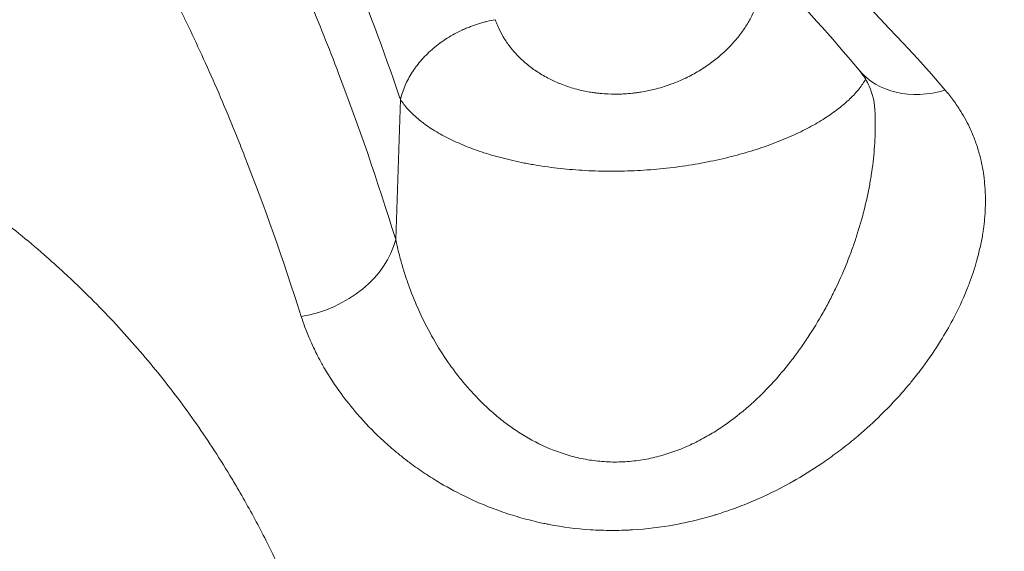
# Model space of a CAD drawing. Units: inches. Extents: x 1330 to 11327, y -2107 to 2724.
# Drawn here: x 5625 to 5672, y -1465 to -1440 of the extents above; entities that cross this region are included whole.
import ezdxf

# ---------------------------------------------------------------- set-up
doc = ezdxf.new("R2010")
doc.units = ezdxf.units.IN
doc.header["$MEASUREMENT"] = 0
doc.styles.get("Standard").update_dxf_attribs({"font": 'arial.ttf'})
doc.dimstyles.new('ISO-25', dxfattribs={"dimtxt": 2.5, "dimasz": 2.5, "dimexe": 1.25, "dimexo": 0.625, "dimtad": 1, "dimtxsty": 'Standard', "dimcen": 2.5, "dimadec": 0, "dimazin": 0, "dimtfac": 1, "dimtmove": 0, "dimatfit": 3, "dimfxl": 1, "dimarcsym": 0})

# ---------------------------------------------------------------- blocks, each defined once
blk = doc.blocks.new('*D4')
at = {"color": 0, "lineweight": -2, "transparency": 16777216}
for p, q in [((5579.61, 2246.955), (5458.36, 2246.955)), ((5459.61, 2166.955), (5459.61, -2026.596)), ((5579.61, -2106.596), (5458.36, -2106.596))]:
    blk.add_line(p, q, dxfattribs=at)
at = {"color": 0, "transparency": 16777216}
for points in [[(5446.276, 2166.955), (5472.943, 2166.955), (5459.61, 2246.955)], [(5446.276, -2026.596), (5472.943, -2026.596), (5459.61, -2106.596)]]:
    blk.add_solid(points, dxfattribs=at)
at = {"layer": 'Defpoints', "color": 0, "transparency": 16777216}
for p in [(6805.984, 2246.955), (5459.61, -2106.596), (6504.395, -2106.596)]:
    blk.add_point(p, dxfattribs=at)
at = {"color": 0, "transparency": 16777216, "insert": (5317.645, 70.179), "char_height": 180, "attachment_point": 5, "rotation": 90}
blk.add_mtext('435', dxfattribs=at)
blk = doc.blocks.new('*D5')
at = {"color": 0, "lineweight": -2, "transparency": 16777216}
for p, q in [((5582.345, 2276.468), (5582.345, 2397.718)), ((8399.71, 2276.468), (8399.71, 2397.718)), ((5662.345, 2396.468), (8319.71, 2396.468))]:
    blk.add_line(p, q, dxfattribs=at)
at = {"color": 0, "transparency": 16777216}
for points in [[(5662.345, 2409.801), (5662.345, 2383.134), (5582.345, 2396.468)], [(8319.71, 2409.801), (8319.71, 2383.134), (8399.71, 2396.468)]]:
    blk.add_solid(points, dxfattribs=at)
at = {"layer": 'Defpoints', "color": 0, "transparency": 16777216}
for p in [(8399.71, 2396.468), (8399.71, -1415.596), (5582.345, -1482.596)]:
    blk.add_point(p, dxfattribs=at)
at = {"color": 0, "transparency": 16777216, "insert": (6991.028, 2538.371), "char_height": 180, "attachment_point": 5}
blk.add_mtext('280', dxfattribs=at)

msp = doc.modelspace()

# ---------------------------------------------------------------- linework, layer by layer
at = {"color": 0, "linetype": 'Continuous', "lineweight": 0, "extrusion": (-2.22045e-16, 1, -2.22045e-16)}
for p, q in [((5643.097, -1450.218), (5643.319, -1443.662)), ((5643.097, -1450.219), (5643.097, -1450.218))]:
    msp.add_line(p, q, dxfattribs=at)
at = {"color": 0, "linetype": 'Continuous', "lineweight": 0}
msp.add_ellipse((5668.614, -1439.116), major_axis=(-3.795, -3.163), ratio=0.770642, start_param=0.000236, end_param=1.054527, dxfattribs=at)
at = {"color": 0, "linetype": 'Continuous', "lineweight": 0, "extrusion": (3.69779e-32, -2.22045e-16, -1)}
msp.add_ellipse((5638.345, -1450.046), major_axis=(-4.717, -1.469), ratio=0.761936, start_param=-2.707917, end_param=-1.404956, dxfattribs=at)
at = {"color": 0, "linetype": 'Continuous', "lineweight": 0}
for points, knots in [([(5635.15, -1425.702), (5635.266, -1425.887), (5635.382, -1426.074), (5635.497, -1426.263), (5635.748, -1426.673), (5635.997, -1427.093), (5636.245, -1427.524), (5636.742, -1428.385), (5637.234, -1429.288), (5637.722, -1430.234), (5637.966, -1430.708), (5638.21, -1431.193), (5638.452, -1431.689), (5640.13, -1435.124), (5641.746, -1439.068), (5643.278, -1443.541), (5643.291, -1443.582), (5643.305, -1443.622), (5643.319, -1443.662)], [0.2836972, 0.2836972, 0.2836972, 0.2836972, 0.3125, 0.3125, 0.3125, 0.375, 0.375, 0.375, 0.4999023, 0.4999023, 0.4999023, 0.5625, 0.5625, 0.5625, 0.9960938, 0.9960938, 0.9960938, 1, 1, 1, 1]), ([(5664.82, -1442.28), (5663.508, -1440.707), (5662.175, -1439.235), (5659.345, -1436.351), (5657.844, -1434.958), (5654.753, -1432.343), (5653.161, -1431.129), (5649.888, -1428.879), (5648.203, -1427.852), (5645.754, -1426.529), (5644.994, -1426.142), (5644.232, -1425.777)], [0, 0, 0, 0, 10.005635, 10.005635, 20.99422, 20.99422, 32.421956, 32.421956, 44.34673, 44.34673, 49.691002, 49.691002, 49.691002, 49.691002]), ([(5643.097, -1450.218), (5642.235, -1447.446), (5641.342, -1444.852), (5640.42, -1442.432), (5639.959, -1441.222), (5639.492, -1440.059), (5639.018, -1438.942), (5638.545, -1437.825), (5638.065, -1436.755), (5637.579, -1435.731), (5637.336, -1435.218), (5637.091, -1434.716), (5636.845, -1434.225), (5636.599, -1433.735), (5636.351, -1433.257), (5636.103, -1432.79), (5635.606, -1431.857), (5635.105, -1430.969), (5634.599, -1430.125), (5634.346, -1429.704), (5634.092, -1429.293), (5633.837, -1428.893), (5633.582, -1428.493), (5633.326, -1428.104), (5633.068, -1427.726), (5632.811, -1427.348), (5632.553, -1426.98), (5632.294, -1426.624), (5632.229, -1426.534), (5632.163, -1426.445), (5632.098, -1426.356)], [0, 0, 0, 0, 0.25, 0.25, 0.25, 0.375, 0.375, 0.375, 0.4998918, 0.4998918, 0.4998918, 0.5625, 0.5625, 0.5625, 0.625, 0.625, 0.625, 0.75, 0.75, 0.75, 0.8125, 0.8125, 0.8125, 0.875, 0.875, 0.875, 0.9375, 0.9375, 0.9375, 0.9532427, 0.9532427, 0.9532427, 0.9532427]), ([(5627.175, -1430.063), (5628.208, -1431.358), (5629.229, -1432.816), (5630.232, -1434.443), (5630.734, -1435.257), (5631.231, -1436.113), (5631.724, -1437.013), (5631.97, -1437.463), (5632.216, -1437.925), (5632.46, -1438.397), (5632.704, -1438.87), (5632.947, -1439.353), (5633.188, -1439.848), (5633.192, -1439.855), (5633.196, -1439.862), (5633.199, -1439.87), (5633.678, -1440.852), (5634.151, -1441.877), (5634.619, -1442.946), (5634.854, -1443.485), (5635.088, -1444.035), (5635.32, -1444.596), (5635.436, -1444.876), (5635.552, -1445.16), (5635.667, -1445.446), (5635.783, -1445.732), (5635.898, -1446.021), (5636.012, -1446.313), (5636.929, -1448.647), (5637.815, -1451.152), (5638.67, -1453.833)], [0, 0, 0, 0, 0.25, 0.25, 0.25, 0.375, 0.375, 0.375, 0.4375, 0.4375, 0.4375, 0.5, 0.5, 0.5, 0.5009452, 0.5009452, 0.5009452, 0.625, 0.625, 0.625, 0.6875, 0.6875, 0.6875, 0.71875, 0.71875, 0.71875, 0.75, 0.75, 0.75, 1, 1, 1, 1]), ([(5660.232, -1437.261), (5660.245, -1437.348), (5660.255, -1437.436), (5660.262, -1437.524), (5660.263, -1437.533), (5660.263, -1437.543), (5660.264, -1437.553), (5660.274, -1437.694), (5660.275, -1437.836), (5660.269, -1437.98), (5660.265, -1438.056), (5660.26, -1438.133), (5660.251, -1438.211), (5660.243, -1438.288), (5660.233, -1438.366), (5660.22, -1438.444), (5660.168, -1438.754), (5660.08, -1439.063), (5659.956, -1439.369), (5659.948, -1439.391), (5659.939, -1439.412), (5659.931, -1439.433), (5659.875, -1439.565), (5659.813, -1439.697), (5659.744, -1439.829), (5659.703, -1439.905), (5659.661, -1439.981), (5659.616, -1440.057), (5659.571, -1440.133), (5659.524, -1440.209), (5659.474, -1440.285), (5659.375, -1440.436), (5659.267, -1440.584), (5659.151, -1440.73), (5659.034, -1440.876), (5658.909, -1441.019), (5658.775, -1441.159), (5658.75, -1441.185), (5658.724, -1441.211), (5658.698, -1441.238), (5658.586, -1441.35), (5658.468, -1441.461), (5658.344, -1441.569), (5658.191, -1441.703), (5658.028, -1441.834), (5657.854, -1441.96), (5657.811, -1441.992), (5657.766, -1442.023), (5657.721, -1442.055), (5657.676, -1442.086), (5657.631, -1442.117), (5657.585, -1442.147), (5657.492, -1442.208), (5657.398, -1442.268), (5657.302, -1442.325), (5657.109, -1442.441), (5656.908, -1442.549), (5656.697, -1442.651), (5656.656, -1442.671), (5656.613, -1442.69), (5656.571, -1442.71), (5656.4, -1442.788), (5656.222, -1442.862), (5656.037, -1442.931), (5655.979, -1442.952), (5655.921, -1442.973), (5655.863, -1442.993), (5655.805, -1443.013), (5655.746, -1443.032), (5655.687, -1443.051), (5655.569, -1443.089), (5655.449, -1443.123), (5655.329, -1443.155), (5655.284, -1443.167), (5655.24, -1443.178), (5655.195, -1443.189), (5654.997, -1443.238), (5654.793, -1443.279), (5654.586, -1443.313), (5654.523, -1443.323), (5654.46, -1443.332), (5654.395, -1443.341), (5654.331, -1443.349), (5654.267, -1443.357), (5654.203, -1443.364), (5654.074, -1443.378), (5653.946, -1443.389), (5653.818, -1443.396), (5653.777, -1443.398), (5653.737, -1443.4), (5653.696, -1443.402), (5653.482, -1443.411), (5653.267, -1443.41), (5653.054, -1443.4), (5652.927, -1443.394), (5652.801, -1443.385), (5652.675, -1443.373), (5652.611, -1443.366), (5652.548, -1443.359), (5652.486, -1443.351), (5652.423, -1443.344), (5652.362, -1443.335), (5652.3, -1443.325), (5652.266, -1443.32), (5652.232, -1443.315), (5652.198, -1443.309), (5651.988, -1443.274), (5651.784, -1443.229), (5651.585, -1443.177), (5651.47, -1443.147), (5651.356, -1443.113), (5651.245, -1443.077), (5651.133, -1443.041), (5651.022, -1443.003), (5650.915, -1442.962), (5650.887, -1442.951), (5650.86, -1442.941), (5650.832, -1442.93), (5650.648, -1442.856), (5650.472, -1442.777), (5650.304, -1442.691), (5650.111, -1442.593), (5649.928, -1442.487), (5649.754, -1442.374), (5649.668, -1442.318), (5649.583, -1442.26), (5649.502, -1442.201), (5649.421, -1442.142), (5649.343, -1442.081), (5649.268, -1442.02), (5649.117, -1441.897), (5648.977, -1441.77), (5648.848, -1441.639), (5648.828, -1441.618), (5648.808, -1441.598), (5648.789, -1441.578), (5648.682, -1441.466), (5648.582, -1441.351), (5648.489, -1441.233), (5648.434, -1441.164), (5648.381, -1441.093), (5648.331, -1441.022), (5648.281, -1440.951), (5648.233, -1440.879), (5648.188, -1440.807), (5648.172, -1440.781), (5648.156, -1440.755), (5648.14, -1440.728), (5648.053, -1440.582), (5647.976, -1440.434), (5647.909, -1440.284), (5647.876, -1440.209), (5647.845, -1440.134), (5647.817, -1440.058), (5647.802, -1440.02), (5647.789, -1439.982), (5647.776, -1439.944), (5647.773, -1439.936), (5647.77, -1439.927), (5647.767, -1439.919)], [0.1067741, 0.1067741, 0.1067741, 0.1067741, 0.125, 0.125, 0.125, 0.1270007, 0.1270007, 0.1270007, 0.15625, 0.15625, 0.15625, 0.171875, 0.171875, 0.171875, 0.1875, 0.1875, 0.1875, 0.25, 0.25, 0.25, 0.2542877, 0.2542877, 0.2542877, 0.28125, 0.28125, 0.28125, 0.296875, 0.296875, 0.296875, 0.3125, 0.3125, 0.3125, 0.34375, 0.34375, 0.34375, 0.375, 0.375, 0.375, 0.3809042, 0.3809042, 0.3809042, 0.40625, 0.40625, 0.40625, 0.4375, 0.4375, 0.4375, 0.4453125, 0.4453125, 0.4453125, 0.453125, 0.453125, 0.453125, 0.46875, 0.46875, 0.46875, 0.5, 0.5, 0.5, 0.5061937, 0.5061937, 0.5061937, 0.53125, 0.53125, 0.53125, 0.5390625, 0.5390625, 0.5390625, 0.546875, 0.546875, 0.546875, 0.5625, 0.5625, 0.5625, 0.5682306, 0.5682306, 0.5682306, 0.59375, 0.59375, 0.59375, 0.6015625, 0.6015625, 0.6015625, 0.609375, 0.609375, 0.609375, 0.625, 0.625, 0.625, 0.6300021, 0.6300021, 0.6300021, 0.65625, 0.65625, 0.65625, 0.671875, 0.671875, 0.671875, 0.6796875, 0.6796875, 0.6796875, 0.6875, 0.6875, 0.6875, 0.691835, 0.691835, 0.691835, 0.71875, 0.71875, 0.71875, 0.734375, 0.734375, 0.734375, 0.75, 0.75, 0.75, 0.7540375, 0.7540375, 0.7540375, 0.78125, 0.78125, 0.78125, 0.8125, 0.8125, 0.8125, 0.828125, 0.828125, 0.828125, 0.84375, 0.84375, 0.84375, 0.875, 0.875, 0.875, 0.879826, 0.879826, 0.879826, 0.90625, 0.90625, 0.90625, 0.921875, 0.921875, 0.921875, 0.9375, 0.9375, 0.9375, 0.9431812, 0.9431812, 0.9431812, 0.9747012, 0.9747012, 0.9747012, 0.990398, 0.990398, 0.990398, 0.9982308, 0.9982308, 0.9982308, 0.9999998, 0.9999998, 0.9999998, 0.9999998]), ([(5643.32, -1443.656), (5643.37, -1443.438), (5643.442, -1443.221), (5643.534, -1443.007), (5643.627, -1442.793), (5643.739, -1442.583), (5643.872, -1442.377), (5643.905, -1442.326), (5643.94, -1442.275), (5643.975, -1442.224), (5644.011, -1442.174), (5644.047, -1442.124), (5644.085, -1442.075), (5644.16, -1441.976), (5644.24, -1441.88), (5644.323, -1441.786), (5644.49, -1441.598), (5644.674, -1441.42), (5644.874, -1441.251), (5644.924, -1441.209), (5644.976, -1441.167), (5645.028, -1441.127), (5645.079, -1441.086), (5645.132, -1441.046), (5645.185, -1441.007), (5645.292, -1440.93), (5645.401, -1440.855), (5645.513, -1440.785), (5645.737, -1440.643), (5645.973, -1440.515), (5646.219, -1440.402), (5646.281, -1440.373), (5646.343, -1440.346), (5646.406, -1440.319), (5646.469, -1440.293), (5646.532, -1440.267), (5646.595, -1440.243), (5646.722, -1440.194), (5646.851, -1440.149), (5646.98, -1440.109), (5647.045, -1440.089), (5647.11, -1440.07), (5647.176, -1440.052), (5647.209, -1440.042), (5647.242, -1440.034), (5647.275, -1440.025), (5647.308, -1440.017), (5647.341, -1440.008), (5647.373, -1440), (5647.504, -1439.969), (5647.636, -1439.942), (5647.767, -1439.919)], [0, 0, 0, 0, 0.125, 0.125, 0.125, 0.25, 0.25, 0.25, 0.28125, 0.28125, 0.28125, 0.3125, 0.3125, 0.3125, 0.375, 0.375, 0.375, 0.5, 0.5, 0.5, 0.53125, 0.53125, 0.53125, 0.5625, 0.5625, 0.5625, 0.625, 0.625, 0.625, 0.75, 0.75, 0.75, 0.78125, 0.78125, 0.78125, 0.8125, 0.8125, 0.8125, 0.875, 0.875, 0.875, 0.90625, 0.90625, 0.90625, 0.921875, 0.921875, 0.921875, 0.9375, 0.9375, 0.9375, 1, 1, 1, 1]), ([(5608.924, -1440.687), (5608.996, -1440.715), (5609.068, -1440.742), (5609.14, -1440.77), (5609.398, -1440.87), (5609.655, -1440.971), (5609.911, -1441.074), (5610.166, -1441.175), (5610.419, -1441.278), (5610.672, -1441.382), (5610.923, -1441.486), (5611.173, -1441.59), (5611.422, -1441.696), (5611.669, -1441.801), (5611.916, -1441.907), (5612.161, -1442.015), (5612.405, -1442.121), (5612.648, -1442.229), (5612.89, -1442.338), (5613.131, -1442.447), (5613.37, -1442.556), (5613.609, -1442.667), (5613.846, -1442.777), (5614.082, -1442.888), (5614.317, -1443.001), (5614.55, -1443.112), (5614.783, -1443.225), (5615.015, -1443.339), (5615.245, -1443.452), (5615.474, -1443.567), (5615.702, -1443.683), (5615.928, -1443.798), (5616.154, -1443.914), (5616.378, -1444.031), (5616.601, -1444.148), (5616.823, -1444.265), (5617.045, -1444.384), (5617.264, -1444.502), (5617.483, -1444.622), (5617.7, -1444.742), (5617.916, -1444.862), (5618.131, -1444.983), (5618.345, -1445.105), (5618.558, -1445.226), (5618.77, -1445.349), (5618.98, -1445.473), (5619.901, -1446.013), (5620.802, -1446.578), (5621.683, -1447.168), (5622.55, -1447.749), (5623.398, -1448.354), (5624.223, -1448.985), (5625.037, -1449.607), (5625.831, -1450.253), (5626.601, -1450.925), (5626.922, -1451.205), (5627.24, -1451.49), (5627.553, -1451.779), (5627.982, -1452.174), (5628.403, -1452.577), (5628.816, -1452.989), (5629.524, -1453.695), (5630.209, -1454.426), (5630.869, -1455.18), (5631.524, -1455.93), (5632.155, -1456.703), (5632.76, -1457.501), (5633.363, -1458.294), (5633.939, -1459.111), (5634.49, -1459.952), (5634.776, -1460.388), (5635.054, -1460.831), (5635.326, -1461.28), (5635.441, -1461.469), (5635.554, -1461.66), (5635.667, -1461.852), (5636.044, -1462.497), (5636.408, -1463.156), (5636.757, -1463.826), (5637.106, -1464.497), (5637.441, -1465.18), (5637.761, -1465.875), (5637.94, -1466.264), (5638.114, -1466.656), (5638.284, -1467.052), (5638.418, -1467.366), (5638.55, -1467.682), (5638.679, -1468.001), (5638.971, -1468.724), (5639.248, -1469.459), (5639.511, -1470.204), (5639.752, -1470.89), (5639.981, -1471.585), (5640.197, -1472.289), (5640.309, -1472.653), (5640.418, -1473.019), (5640.524, -1473.388), (5640.631, -1473.761), (5640.735, -1474.136), (5640.837, -1474.513), (5641.046, -1475.293), (5641.243, -1476.083), (5641.428, -1476.881), (5641.621, -1477.712), (5641.802, -1478.551), (5641.972, -1479.4), (5642.148, -1480.282), (5642.313, -1481.174), (5642.467, -1482.074), (5642.576, -1482.711), (5642.68, -1483.352), (5642.779, -1483.998), (5642.887, -1484.702), (5642.991, -1485.41), (5643.09, -1486.123), (5643.15, -1486.55), (5643.207, -1486.978), (5643.264, -1487.408), (5643.31, -1487.757), (5643.355, -1488.107), (5643.4, -1488.458), (5643.434, -1488.727), (5643.467, -1488.997), (5643.5, -1489.267), (5643.701, -1490.899), (5643.889, -1492.551), (5644.076, -1494.218), (5644.102, -1494.447), (5644.128, -1494.676), (5644.153, -1494.905), (5644.159, -1494.957), (5644.164, -1495.008), (5644.17, -1495.06), (5644.187, -1495.213), (5644.204, -1495.367), (5644.221, -1495.521), (5644.237, -1495.674), (5644.254, -1495.827), (5644.271, -1495.98), (5644.288, -1496.132), (5644.304, -1496.284), (5644.321, -1496.436), (5644.338, -1496.587), (5644.355, -1496.738), (5644.372, -1496.889), (5644.389, -1497.038), (5644.406, -1497.188), (5644.423, -1497.338), (5644.44, -1497.486), (5644.457, -1497.635), (5644.474, -1497.784)], [0, 0, 0, 0, 0.0032962, 0.0032962, 0.0032962, 0.0151038, 0.0151038, 0.0151038, 0.0268221, 0.0268221, 0.0268221, 0.0384519, 0.0384519, 0.0384519, 0.0499941, 0.0499941, 0.0499941, 0.0614494, 0.0614494, 0.0614494, 0.0728187, 0.0728187, 0.0728187, 0.0841027, 0.0841027, 0.0841027, 0.0953023, 0.0953023, 0.0953023, 0.1064185, 0.1064185, 0.1064185, 0.1174521, 0.1174521, 0.1174521, 0.1284039, 0.1284039, 0.1284039, 0.1392749, 0.1392749, 0.1392749, 0.1500661, 0.1500661, 0.1500661, 0.1607783, 0.1607783, 0.1607783, 0.2075927, 0.2075927, 0.2075927, 0.2536993, 0.2536993, 0.2536993, 0.2991833, 0.2991833, 0.2991833, 0.3181674, 0.3181674, 0.3181674, 0.3441361, 0.3441361, 0.3441361, 0.3886554, 0.3886554, 0.3886554, 0.4328445, 0.4328445, 0.4328445, 0.4768126, 0.4768126, 0.4768126, 0.499642, 0.499642, 0.499642, 0.5092798, 0.5092798, 0.5092798, 0.5417472, 0.5417472, 0.5417472, 0.5742628, 0.5742628, 0.5742628, 0.5924447, 0.5924447, 0.5924447, 0.6068753, 0.6068753, 0.6068753, 0.6396342, 0.6396342, 0.6396342, 0.6697839, 0.6697839, 0.6697839, 0.6853789, 0.6853789, 0.6853789, 0.7011538, 0.7011538, 0.7011538, 0.7337922, 0.7337922, 0.7337922, 0.7677498, 0.7677498, 0.7677498, 0.8030796, 0.8030796, 0.8030796, 0.8280933, 0.8280933, 0.8280933, 0.8553764, 0.8553764, 0.8553764, 0.8717059, 0.8717059, 0.8717059, 0.8849728, 0.8849728, 0.8849728, 0.8951303, 0.8951303, 0.8951303, 0.956532, 0.956532, 0.956532, 0.9649556, 0.9649556, 0.9649556, 0.9668455, 0.9668455, 0.9668455, 0.9724888, 0.9724888, 0.9724888, 0.9780853, 0.9780853, 0.9780853, 0.9836348, 0.9836348, 0.9836348, 0.9891371, 0.9891371, 0.9891371, 0.9945923, 0.9945923, 0.9945923, 1, 1, 1, 1]), ([(5665.573, -1444.33), (5665.555, -1443.813), (5665.465, -1443.418), (5665.177, -1442.773), (5665.122, -1442.643), (5664.818, -1442.278)], [0, 0, 0, 0, 4.53928, 4.53928, 7.551365, 7.551365, 7.551365, 7.551365]), ([(5643.319, -1443.659), (5643.418, -1443.814), (5643.534, -1443.966), (5643.804, -1444.264), (5643.957, -1444.411), (5644.172, -1444.591), (5644.216, -1444.627), (5644.307, -1444.699), (5644.353, -1444.734), (5644.496, -1444.84), (5644.595, -1444.91), (5644.905, -1445.116), (5645.127, -1445.248), (5645.606, -1445.501), (5645.861, -1445.622), (5646.27, -1445.798), (5646.41, -1445.855), (5646.699, -1445.966), (5646.849, -1446.021), (5647.307, -1446.178), (5647.625, -1446.274), (5648.287, -1446.453), (5648.632, -1446.535), (5649.079, -1446.626), (5649.17, -1446.644), (5649.352, -1446.678), (5649.443, -1446.695), (5649.72, -1446.743), (5649.906, -1446.772), (5650.471, -1446.854), (5650.855, -1446.899), (5651.445, -1446.95), (5651.643, -1446.965), (5652.045, -1446.989), (5652.246, -1446.999), (5652.852, -1447.019), (5653.257, -1447.022), (5654.07, -1447.007), (5654.478, -1446.988), (5655.092, -1446.945), (5655.295, -1446.928), (5655.7, -1446.889), (5655.9, -1446.866), (5656.498, -1446.793), (5656.892, -1446.734), (5657.376, -1446.649), (5657.473, -1446.631), (5657.666, -1446.594), (5657.762, -1446.575), (5658.048, -1446.516), (5658.236, -1446.475), (5658.791, -1446.346), (5659.15, -1446.253), (5659.846, -1446.05), (5660.183, -1445.941), (5660.672, -1445.767), (5660.832, -1445.707), (5661.144, -1445.586), (5661.297, -1445.523), (5661.593, -1445.397), (5661.737, -1445.333), (5662.018, -1445.201), (5662.155, -1445.134), (5662.421, -1444.998), (5662.551, -1444.929), (5662.802, -1444.79), (5663.046, -1444.648), (5663.274, -1444.501), (5663.496, -1444.353), (5663.603, -1444.277), (5663.809, -1444.125), (5663.907, -1444.049), (5664.096, -1443.895), (5664.185, -1443.818), (5664.355, -1443.662), (5664.436, -1443.584), (5664.587, -1443.428), (5664.659, -1443.351), (5664.859, -1443.116), (5664.975, -1442.958), (5665.092, -1442.771), (5665.11, -1442.742), (5665.127, -1442.712)], [0.0000362, 0.0000362, 0.0000362, 0.0000362, 0.03125, 0.03125, 0.0625, 0.0625, 0.0703125, 0.0703125, 0.078125, 0.078125, 0.09375, 0.09375, 0.125, 0.125, 0.15625, 0.15625, 0.171875, 0.171875, 0.1875, 0.1875, 0.21875, 0.21875, 0.25, 0.25, 0.2578125, 0.2578125, 0.265625, 0.265625, 0.28125, 0.28125, 0.3125, 0.3125, 0.328125, 0.328125, 0.34375, 0.34375, 0.375, 0.375, 0.40625, 0.40625, 0.421875, 0.421875, 0.4375, 0.4375, 0.46875, 0.46875, 0.4765625, 0.4765625, 0.484375, 0.484375, 0.5, 0.5, 0.53125, 0.53125, 0.5625, 0.5625, 0.578125, 0.578125, 0.59375, 0.59375, 0.609375, 0.609375, 0.625, 0.625, 0.640625, 0.640625, 0.65625, 0.671875, 0.671875, 0.6875, 0.6875, 0.703125, 0.703125, 0.71875, 0.71875, 0.734375, 0.734375, 0.75, 0.75, 0.78125, 0.78125, 0.7870372, 0.7870372, 0.7870372, 0.7870372]), ([(5638.67, -1453.833), (5638.678, -1453.858), (5638.686, -1453.883), (5638.694, -1453.907), (5638.728, -1454.009), (5638.763, -1454.111), (5638.799, -1454.213), (5638.872, -1454.417), (5638.952, -1454.621), (5639.038, -1454.824), (5639.071, -1454.902), (5639.105, -1454.98), (5639.14, -1455.058), (5639.186, -1455.16), (5639.233, -1455.261), (5639.282, -1455.363), (5639.331, -1455.464), (5639.381, -1455.565), (5639.433, -1455.666), (5639.498, -1455.791), (5639.564, -1455.915), (5639.633, -1456.038), (5639.676, -1456.115), (5639.719, -1456.191), (5639.764, -1456.267), (5639.996, -1456.665), (5640.253, -1457.057), (5640.534, -1457.442), (5640.764, -1457.757), (5641.01, -1458.067), (5641.274, -1458.372), (5641.333, -1458.441), (5641.393, -1458.51), (5641.454, -1458.578), (5641.787, -1458.949), (5642.145, -1459.313), (5642.533, -1459.668), (5642.727, -1459.845), (5642.929, -1460.021), (5643.136, -1460.193), (5643.274, -1460.306), (5643.415, -1460.419), (5643.558, -1460.53), (5643.631, -1460.586), (5643.704, -1460.641), (5643.779, -1460.696), (5643.999, -1460.861), (5644.227, -1461.021), (5644.461, -1461.177), (5644.578, -1461.255), (5644.698, -1461.332), (5644.818, -1461.408), (5644.939, -1461.484), (5645.061, -1461.558), (5645.185, -1461.632), (5645.605, -1461.88), (5646.042, -1462.113), (5646.5, -1462.33), (5646.582, -1462.369), (5646.664, -1462.407), (5646.747, -1462.445), (5646.884, -1462.507), (5647.023, -1462.567), (5647.163, -1462.626), (5647.303, -1462.684), (5647.444, -1462.741), (5647.586, -1462.796), (5647.87, -1462.905), (5648.16, -1463.008), (5648.455, -1463.102), (5648.751, -1463.197), (5649.051, -1463.283), (5649.357, -1463.362), (5649.51, -1463.401), (5649.665, -1463.438), (5649.821, -1463.473), (5649.915, -1463.494), (5650.01, -1463.514), (5650.106, -1463.534), (5650.168, -1463.546), (5650.23, -1463.559), (5650.293, -1463.571), (5650.928, -1463.692), (5651.57, -1463.775), (5652.221, -1463.818), (5652.546, -1463.839), (5652.874, -1463.851), (5653.203, -1463.852), (5653.368, -1463.852), (5653.533, -1463.85), (5653.698, -1463.846), (5653.781, -1463.843), (5653.864, -1463.841), (5653.947, -1463.837), (5654.01, -1463.834), (5654.072, -1463.831), (5654.135, -1463.828), (5654.156, -1463.827), (5654.176, -1463.825), (5654.197, -1463.824), (5654.862, -1463.785), (5655.516, -1463.705), (5656.16, -1463.588), (5656.482, -1463.529), (5656.802, -1463.461), (5657.119, -1463.384), (5657.278, -1463.345), (5657.436, -1463.305), (5657.593, -1463.262), (5657.75, -1463.219), (5657.907, -1463.173), (5658.063, -1463.126), (5658.087, -1463.119), (5658.11, -1463.111), (5658.134, -1463.104), (5658.422, -1463.015), (5658.705, -1462.919), (5658.984, -1462.817), (5659.287, -1462.706), (5659.582, -1462.589), (5659.872, -1462.465), (5660.451, -1462.218), (5661.005, -1461.946), (5661.538, -1461.652), (5661.588, -1461.624), (5661.639, -1461.596), (5661.69, -1461.568), (5662.167, -1461.299), (5662.627, -1461.013), (5663.071, -1460.712), (5663.316, -1460.546), (5663.556, -1460.375), (5663.789, -1460.201), (5664.022, -1460.028), (5664.248, -1459.851), (5664.468, -1459.672), (5664.528, -1459.623), (5664.589, -1459.574), (5664.648, -1459.524), (5665.021, -1459.213), (5665.377, -1458.893), (5665.715, -1458.567), (5666.107, -1458.189), (5666.477, -1457.802), (5666.826, -1457.407), (5666.884, -1457.341), (5666.941, -1457.275), (5666.998, -1457.208), (5667.112, -1457.076), (5667.223, -1456.942), (5667.332, -1456.807), (5667.496, -1456.606), (5667.654, -1456.402), (5667.806, -1456.198), (5668.11, -1455.79), (5668.39, -1455.38), (5668.646, -1454.968), (5668.693, -1454.892), (5668.74, -1454.816), (5668.786, -1454.74), (5668.987, -1454.404), (5669.174, -1454.066), (5669.346, -1453.728), (5669.556, -1453.314), (5669.744, -1452.898), (5669.909, -1452.48), (5669.941, -1452.399), (5669.973, -1452.317), (5670.003, -1452.235), (5670.129, -1451.899), (5670.239, -1451.563), (5670.334, -1451.226), (5670.393, -1451.016), (5670.446, -1450.807), (5670.492, -1450.6), (5670.539, -1450.392), (5670.579, -1450.186), (5670.613, -1449.981), (5670.626, -1449.898), (5670.639, -1449.816), (5670.65, -1449.734), (5670.696, -1449.408), (5670.725, -1449.084), (5670.738, -1448.764), (5670.754, -1448.362), (5670.745, -1447.966), (5670.708, -1447.574), (5670.7, -1447.494), (5670.692, -1447.414), (5670.682, -1447.334), (5670.644, -1447.024), (5670.588, -1446.717), (5670.513, -1446.413), (5670.466, -1446.222), (5670.412, -1446.032), (5670.35, -1445.844), (5670.289, -1445.656), (5670.22, -1445.471), (5670.144, -1445.288), (5670.112, -1445.213), (5670.08, -1445.138), (5670.046, -1445.063), (5669.915, -1444.777), (5669.765, -1444.497), (5669.596, -1444.223), (5669.554, -1444.154), (5669.51, -1444.086), (5669.465, -1444.018), (5669.353, -1443.85), (5669.234, -1443.684), (5669.107, -1443.521), (5669.043, -1443.44), (5668.977, -1443.359), (5668.91, -1443.279), (5668.894, -1443.259), (5668.877, -1443.24), (5668.861, -1443.221)], [0, 0, 0, 0, 0.0018744, 0.0018744, 0.0018744, 0.0096531, 0.0096531, 0.0096531, 0.0252378, 0.0252378, 0.0252378, 0.03125, 0.03125, 0.03125, 0.0390625, 0.0390625, 0.0390625, 0.046875, 0.046875, 0.046875, 0.056502, 0.056502, 0.056502, 0.0625, 0.0625, 0.0625, 0.09375, 0.09375, 0.09375, 0.119252, 0.119252, 0.119252, 0.125, 0.125, 0.125, 0.15625, 0.15625, 0.15625, 0.171875, 0.171875, 0.171875, 0.1822498, 0.1822498, 0.1822498, 0.1875, 0.1875, 0.1875, 0.203125, 0.203125, 0.203125, 0.2109375, 0.2109375, 0.2109375, 0.21875, 0.21875, 0.21875, 0.2452729, 0.2452729, 0.2452729, 0.25, 0.25, 0.25, 0.2578125, 0.2578125, 0.2578125, 0.265625, 0.265625, 0.265625, 0.28125, 0.28125, 0.28125, 0.296875, 0.296875, 0.296875, 0.3046875, 0.3046875, 0.3046875, 0.3094179, 0.3094179, 0.3094179, 0.3125, 0.3125, 0.3125, 0.34375, 0.34375, 0.34375, 0.359375, 0.359375, 0.359375, 0.3671875, 0.3671875, 0.3671875, 0.3710937, 0.3710937, 0.3710937, 0.3740319, 0.3740319, 0.3740319, 0.375, 0.375, 0.375, 0.40625, 0.40625, 0.40625, 0.421875, 0.421875, 0.421875, 0.4296875, 0.4296875, 0.4296875, 0.4375, 0.4375, 0.4375, 0.438688, 0.438688, 0.438688, 0.453125, 0.453125, 0.453125, 0.46875, 0.46875, 0.46875, 0.5, 0.5, 0.5, 0.5029865, 0.5029865, 0.5029865, 0.53125, 0.53125, 0.53125, 0.546875, 0.546875, 0.546875, 0.5625, 0.5625, 0.5625, 0.5668017, 0.5668017, 0.5668017, 0.59375, 0.59375, 0.59375, 0.625, 0.625, 0.625, 0.6302028, 0.6302028, 0.6302028, 0.640625, 0.640625, 0.640625, 0.65625, 0.65625, 0.65625, 0.6875, 0.6875, 0.6875, 0.6932777, 0.6932777, 0.6932777, 0.71875, 0.71875, 0.71875, 0.75, 0.75, 0.75, 0.7561236, 0.7561236, 0.7561236, 0.78125, 0.78125, 0.78125, 0.796875, 0.796875, 0.796875, 0.8125, 0.8125, 0.8125, 0.818786, 0.818786, 0.818786, 0.84375, 0.84375, 0.84375, 0.875, 0.875, 0.875, 0.881413, 0.881413, 0.881413, 0.90625, 0.90625, 0.90625, 0.921875, 0.921875, 0.921875, 0.9375, 0.9375, 0.9375, 0.9439478, 0.9439478, 0.9439478, 0.96875, 0.96875, 0.96875, 0.9749914, 0.9749914, 0.9749914, 0.9904393, 0.9904393, 0.9904393, 0.9981442, 0.9981442, 0.9981442, 1, 1, 1, 1]), ([(5643.319, -1443.662), (5643.319, -1443.662), (5643.319, -1443.661), (5643.319, -1443.661), (5643.319, -1443.66), (5643.319, -1443.66), (5643.319, -1443.659)], [0, 0, 0, 0, 0.000001841228, 0.000001841228, 0.000001841228, 0.000003409898, 0.000003409898, 0.000003409898, 0.000003409898]), ([(5665.573, -1444.33), (5665.584, -1444.633), (5665.584, -1444.938), (5665.564, -1445.638), (5665.536, -1446.035), (5665.472, -1446.633), (5665.447, -1446.834), (5665.389, -1447.236), (5665.356, -1447.437), (5665.245, -1448.044), (5665.157, -1448.447), (5664.953, -1449.253), (5664.837, -1449.656), (5664.641, -1450.258), (5664.572, -1450.459), (5664.427, -1450.86), (5664.351, -1451.06), (5664.112, -1451.66), (5663.938, -1452.06), (5663.653, -1452.656), (5663.555, -1452.855), (5663.349, -1453.251), (5663.242, -1453.449), (5662.912, -1454.036), (5662.677, -1454.423), (5662.299, -1454.994), (5662.169, -1455.183), (5661.9, -1455.557), (5661.762, -1455.743), (5661.333, -1456.294), (5661.028, -1456.655), (5660.538, -1457.182), (5660.368, -1457.356), (5660.021, -1457.695), (5659.843, -1457.861), (5659.292, -1458.345), (5658.905, -1458.65), (5658.288, -1459.077), (5658.075, -1459.213), (5657.746, -1459.409), (5657.635, -1459.472), (5657.408, -1459.596), (5657.293, -1459.656), (5657.06, -1459.772), (5656.942, -1459.828), (5656.704, -1459.936), (5656.583, -1459.987), (5656.218, -1460.133), (5655.97, -1460.22), (5655.467, -1460.371), (5655.211, -1460.436), (5654.821, -1460.515), (5654.69, -1460.538), (5654.425, -1460.578), (5654.291, -1460.595), (5654.024, -1460.621), (5653.89, -1460.631), (5653.623, -1460.644), (5653.49, -1460.646), (5653.093, -1460.645), (5652.831, -1460.63), (5652.31, -1460.575), (5652.051, -1460.534), (5651.666, -1460.453), (5651.539, -1460.423), (5651.287, -1460.357), (5651.162, -1460.321), (5650.547, -1460.127), (5650.085, -1459.932), (5649.427, -1459.591), (5649.214, -1459.469), (5648.902, -1459.275), (5648.8, -1459.209), (5648.598, -1459.073), (5648.5, -1459.004), (5648.209, -1458.792), (5648.022, -1458.646), (5647.662, -1458.346), (5647.488, -1458.192), (5647.152, -1457.875), (5646.99, -1457.713), (5646.676, -1457.383), (5646.525, -1457.214), (5646.231, -1456.87), (5646.089, -1456.695), (5645.815, -1456.339), (5645.684, -1456.16), (5645.306, -1455.617), (5645.074, -1455.248), (5644.647, -1454.503), (5644.451, -1454.125), (5644.093, -1453.362), (5643.931, -1452.976), (5643.711, -1452.391), (5643.641, -1452.195), (5643.511, -1451.801), (5643.388, -1451.407), (5643.282, -1451.012), (5643.208, -1450.715), (5643.173, -1450.567), (5643.134, -1450.393), (5643.118, -1450.319), (5643.107, -1450.269), (5643.102, -1450.244), (5643.097, -1450.22)], [0.1318405, 0.1318405, 0.1318405, 0.1318405, 0.15625, 0.15625, 0.1875, 0.1875, 0.203125, 0.203125, 0.21875, 0.21875, 0.25, 0.25, 0.28125, 0.28125, 0.296875, 0.296875, 0.3125, 0.3125, 0.34375, 0.34375, 0.359375, 0.359375, 0.375, 0.375, 0.40625, 0.40625, 0.421875, 0.421875, 0.4375, 0.4375, 0.46875, 0.46875, 0.484375, 0.484375, 0.5, 0.5, 0.53125, 0.53125, 0.546875, 0.546875, 0.5546875, 0.5546875, 0.5625, 0.5625, 0.5703125, 0.5703125, 0.578125, 0.578125, 0.59375, 0.59375, 0.609375, 0.609375, 0.6171875, 0.6171875, 0.625, 0.625, 0.6328125, 0.6328125, 0.640625, 0.640625, 0.65625, 0.65625, 0.671875, 0.671875, 0.6796875, 0.6796875, 0.6875, 0.6875, 0.71875, 0.71875, 0.734375, 0.734375, 0.7421875, 0.7421875, 0.75, 0.75, 0.765625, 0.765625, 0.78125, 0.78125, 0.796875, 0.796875, 0.8125, 0.8125, 0.828125, 0.828125, 0.84375, 0.84375, 0.875, 0.875, 0.90625, 0.90625, 0.9375, 0.9375, 0.953125, 0.953125, 0.96875, 0.984375, 0.984375, 0.9921875, 0.9960937, 0.9980469, 0.9980469, 0.9999979, 0.9999979, 0.9999979, 0.9999979]), ([(5635.216, -1504.92), (5635.169, -1504.655), (5635.122, -1504.39), (5635.073, -1504.125), (5635.067, -1504.094), (5635.062, -1504.064), (5635.056, -1504.033), (5635.049, -1503.993), (5635.041, -1503.954), (5635.034, -1503.914), (5635.005, -1503.759), (5634.976, -1503.604), (5634.947, -1503.449), (5634.917, -1503.293), (5634.887, -1503.136), (5634.856, -1502.979), (5634.68, -1502.075), (5634.491, -1501.168), (5634.289, -1500.259), (5634.158, -1499.669), (5634.021, -1499.079), (5633.879, -1498.488), (5633.836, -1498.313), (5633.794, -1498.137), (5633.75, -1497.962), (5633.52, -1497.03), (5633.276, -1496.099), (5633.018, -1495.17), (5632.789, -1494.349), (5632.55, -1493.53), (5632.299, -1492.713), (5632.228, -1492.482), (5632.156, -1492.252), (5632.083, -1492.021), (5631.966, -1491.65), (5631.846, -1491.279), (5631.724, -1490.909), (5631.4, -1489.929), (5631.06, -1488.953), (5630.703, -1487.984), (5630.481, -1487.383), (5630.253, -1486.785), (5630.019, -1486.189), (5629.911, -1485.916), (5629.802, -1485.643), (5629.692, -1485.371), (5629.685, -1485.354), (5629.679, -1485.338), (5629.672, -1485.321), (5629.571, -1485.074), (5629.47, -1484.827), (5629.367, -1484.58), (5629.26, -1484.325), (5629.153, -1484.07), (5629.044, -1483.816), (5628.938, -1483.569), (5628.831, -1483.323), (5628.723, -1483.078), (5628.618, -1482.84), (5628.512, -1482.602), (5628.405, -1482.366), (5628.301, -1482.136), (5628.197, -1481.907), (5628.091, -1481.678), (5627.989, -1481.457), (5627.885, -1481.236), (5627.781, -1481.016), (5627.68, -1480.803), (5627.579, -1480.59), (5627.476, -1480.378), (5627.377, -1480.173), (5627.277, -1479.968), (5627.176, -1479.764), (5627.079, -1479.567), (5626.981, -1479.371), (5626.882, -1479.174), (5626.786, -1478.985), (5626.69, -1478.796), (5626.593, -1478.608), (5626.5, -1478.426), (5626.406, -1478.245), (5626.312, -1478.064), (5626.221, -1477.89), (5626.129, -1477.717), (5626.037, -1477.543), (5625.948, -1477.377), (5625.859, -1477.211), (5625.769, -1477.045), (5625.683, -1476.886), (5625.597, -1476.727), (5625.51, -1476.569), (5625.426, -1476.417), (5625.342, -1476.266), (5625.258, -1476.115), (5625.177, -1475.97), (5625.096, -1475.826), (5625.015, -1475.682), (5624.937, -1475.545), (5624.859, -1475.408), (5624.78, -1475.271), (5624.588, -1474.938), (5624.395, -1474.606), (5624.199, -1474.277), (5624.006, -1473.952), (5623.812, -1473.629), (5623.615, -1473.309), (5623.421, -1472.993), (5623.225, -1472.678), (5623.027, -1472.366), (5622.908, -1472.178), (5622.788, -1471.991), (5622.668, -1471.804), (5622.591, -1471.686), (5622.514, -1471.567), (5622.437, -1471.449), (5622.242, -1471.15), (5622.044, -1470.853), (5621.845, -1470.557), (5621.649, -1470.266), (5621.452, -1469.977), (5621.252, -1469.689), (5621.056, -1469.406), (5620.858, -1469.125), (5620.659, -1468.845), (5620.462, -1468.57), (5620.265, -1468.296), (5620.065, -1468.024), (5619.869, -1467.756), (5619.672, -1467.49), (5619.473, -1467.226), (5619.277, -1466.966), (5619.079, -1466.708), (5618.881, -1466.451), (5618.734, -1466.26), (5618.586, -1466.071), (5618.437, -1465.882), (5618.389, -1465.82), (5618.34, -1465.759), (5618.292, -1465.698), (5617.773, -1465.044), (5617.248, -1464.403), (5616.717, -1463.776), (5615.779, -1462.668), (5614.824, -1461.602), (5613.855, -1460.577), (5612.091, -1458.712), (5610.284, -1456.983), (5608.463, -1455.386), (5607.897, -1454.889), (5607.329, -1454.405), (5606.761, -1453.933), (5606.191, -1453.46), (5605.621, -1452.999), (5605.051, -1452.55), (5604.78, -1452.337), (5604.509, -1452.127), (5604.238, -1451.919), (5603.937, -1451.687), (5603.636, -1451.459), (5603.335, -1451.234), (5603.201, -1451.134), (5603.068, -1451.035), (5602.935, -1450.937), (5602.802, -1450.839), (5602.668, -1450.741), (5602.535, -1450.643), (5602.401, -1450.546), (5602.268, -1450.449), (5602.134, -1450.352), (5602, -1450.256), (5601.867, -1450.16), (5601.733, -1450.065), (5601.599, -1449.969), (5601.465, -1449.874), (5601.331, -1449.78), (5601.197, -1449.685), (5601.062, -1449.591), (5600.928, -1449.498), (5600.794, -1449.404), (5600.659, -1449.311), (5600.525, -1449.218), (5600.39, -1449.126), (5600.256, -1449.034), (5600.121, -1448.942), (5599.986, -1448.85), (5599.852, -1448.759), (5599.717, -1448.669), (5599.582, -1448.578), (5599.447, -1448.488), (5599.312, -1448.398), (5599.177, -1448.308), (5599.042, -1448.219), (5598.907, -1448.13), (5598.772, -1448.042), (5598.637, -1447.953), (5598.502, -1447.866), (5598.366, -1447.778), (5598.231, -1447.69), (5598.096, -1447.603), (5597.96, -1447.516), (5597.825, -1447.43), (5597.69, -1447.344), (5597.554, -1447.258), (5597.418, -1447.172), (5597.283, -1447.087), (5597.147, -1447.002), (5597.012, -1446.917), (5596.876, -1446.833), (5596.74, -1446.749), (5596.605, -1446.665), (5596.469, -1446.582), (5596.333, -1446.499), (5596.197, -1446.416), (5596.062, -1446.333), (5595.926, -1446.251), (5595.79, -1446.169), (5595.654, -1446.087), (5595.518, -1446.006), (5595.382, -1445.925), (5595.246, -1445.844), (5595.11, -1445.763), (5594.974, -1445.683), (5594.838, -1445.603), (5594.731, -1445.54), (5594.623, -1445.478), (5594.516, -1445.415), (5594.488, -1445.398), (5594.459, -1445.382), (5594.43, -1445.365), (5594.294, -1445.286), (5594.158, -1445.208), (5594.022, -1445.129)], [0.0000073, 0.0000073, 0.0000073, 0.0000073, 0.0100535, 0.0100535, 0.0100535, 0.0112077, 0.0112077, 0.0112077, 0.0127185, 0.0127185, 0.0127185, 0.0185722, 0.0185722, 0.0185722, 0.0244951, 0.0244951, 0.0244951, 0.0586635, 0.0586635, 0.0586635, 0.0808645, 0.0808645, 0.0808645, 0.0874623, 0.0874623, 0.0874623, 0.1224815, 0.1224815, 0.1224815, 0.1534139, 0.1534139, 0.1534139, 0.1621568, 0.1621568, 0.1621568, 0.1762499, 0.1762499, 0.1762499, 0.2135681, 0.2135681, 0.2135681, 0.2367111, 0.2367111, 0.2367111, 0.2473243, 0.2473243, 0.2473243, 0.2479737, 0.2479737, 0.2479737, 0.2576383, 0.2576383, 0.2576383, 0.2676562, 0.2676562, 0.2676562, 0.2773805, 0.2773805, 0.2773805, 0.2868139, 0.2868139, 0.2868139, 0.2959587, 0.2959587, 0.2959587, 0.304817, 0.304817, 0.304817, 0.3133909, 0.3133909, 0.3133909, 0.3216822, 0.3216822, 0.3216822, 0.3296928, 0.3296928, 0.3296928, 0.3374242, 0.3374242, 0.3374242, 0.3448778, 0.3448778, 0.3448778, 0.3520551, 0.3520551, 0.3520551, 0.3589573, 0.3589573, 0.3589573, 0.3655856, 0.3655856, 0.3655856, 0.3719409, 0.3719409, 0.3719409, 0.3780244, 0.3780244, 0.3780244, 0.3838369, 0.3838369, 0.3838369, 0.3980114, 0.3980114, 0.3980114, 0.4119845, 0.4119845, 0.4119845, 0.4257607, 0.4257607, 0.4257607, 0.4340681, 0.4340681, 0.4340681, 0.439344, 0.439344, 0.439344, 0.4527384, 0.4527384, 0.4527384, 0.4659475, 0.4659475, 0.4659475, 0.4789748, 0.4789748, 0.4789748, 0.4918237, 0.4918237, 0.4918237, 0.5044972, 0.5044972, 0.5044972, 0.5169983, 0.5169983, 0.5169983, 0.5262942, 0.5262942, 0.5262942, 0.5293298, 0.5293298, 0.5293298, 0.5616967, 0.5616967, 0.5616967, 0.6188337, 0.6188337, 0.6188337, 0.7228258, 0.7228258, 0.7228258, 0.7551552, 0.7551552, 0.7551552, 0.7875864, 0.7875864, 0.7875864, 0.8029925, 0.8029925, 0.8029925, 0.8201427, 0.8201427, 0.8201427, 0.8277331, 0.8277331, 0.8277331, 0.8353426, 0.8353426, 0.8353426, 0.8429715, 0.8429715, 0.8429715, 0.8506201, 0.8506201, 0.8506201, 0.8582887, 0.8582887, 0.8582887, 0.8659774, 0.8659774, 0.8659774, 0.8736866, 0.8736866, 0.8736866, 0.8814166, 0.8814166, 0.8814166, 0.8891674, 0.8891674, 0.8891674, 0.8969395, 0.8969395, 0.8969395, 0.9047329, 0.9047329, 0.9047329, 0.912548, 0.912548, 0.912548, 0.9203849, 0.9203849, 0.9203849, 0.9282438, 0.9282438, 0.9282438, 0.9361251, 0.9361251, 0.9361251, 0.9440287, 0.9440287, 0.9440287, 0.9519551, 0.9519551, 0.9519551, 0.9599043, 0.9599043, 0.9599043, 0.9678766, 0.9678766, 0.9678766, 0.9758721, 0.9758721, 0.9758721, 0.9838911, 0.9838911, 0.9838911, 0.9902365, 0.9902365, 0.9902365, 0.9919337, 0.9919337, 0.9919337, 1, 1, 1, 1])]:
    msp.add_open_spline(points, degree=3, knots=knots, dxfattribs=at)
for points in [[(5668.861, -1443.221), (5661.944, -1435.189), (5654.416, -1429.625), (5646.715, -1426.039)], [(5665.171, -1442.635), (5665.171, -1442.635), (5665.171, -1442.635), (5665.171, -1442.635)], [(5665.864, -1443.08), (5665.864, -1443.08), (5665.864, -1443.08), (5665.864, -1443.08)]]:
    msp.add_open_spline(points, degree=3, dxfattribs=at)

# ---------------------------------------------------------------- dimensions: what is measured, and where the dimension line sits
dim = msp.add_linear_dim(base=(8399.71, 2396.468), p1=(5582.345, -1482.596), p2=(8399.71, -1415.596), text='280', dimstyle='ISO-25', override={"dimtxt": 180, "dimasz": 80, "dimgap": 50, "dimtad": 2, "dimfxl": 120, "dimfxlon": 1})
dim.commit()
dim.dimension.update_dxf_attribs({"geometry": '*D5', "text_midpoint": (6991.028, 2538.371)})
dim = msp.add_linear_dim(base=(5459.61, -2106.596), p1=(6805.984, 2246.955), p2=(6504.395, -2106.596), angle=90, text='435', dimstyle='ISO-25', override={"dimtxt": 180, "dimasz": 80, "dimgap": 50, "dimtad": 2, "dimfxl": 120, "dimfxlon": 1})
dim.commit()
dim.dimension.update_dxf_attribs({"geometry": '*D4', "text_midpoint": (5317.645, 70.179)})

doc.saveas('drawing.dxf')
